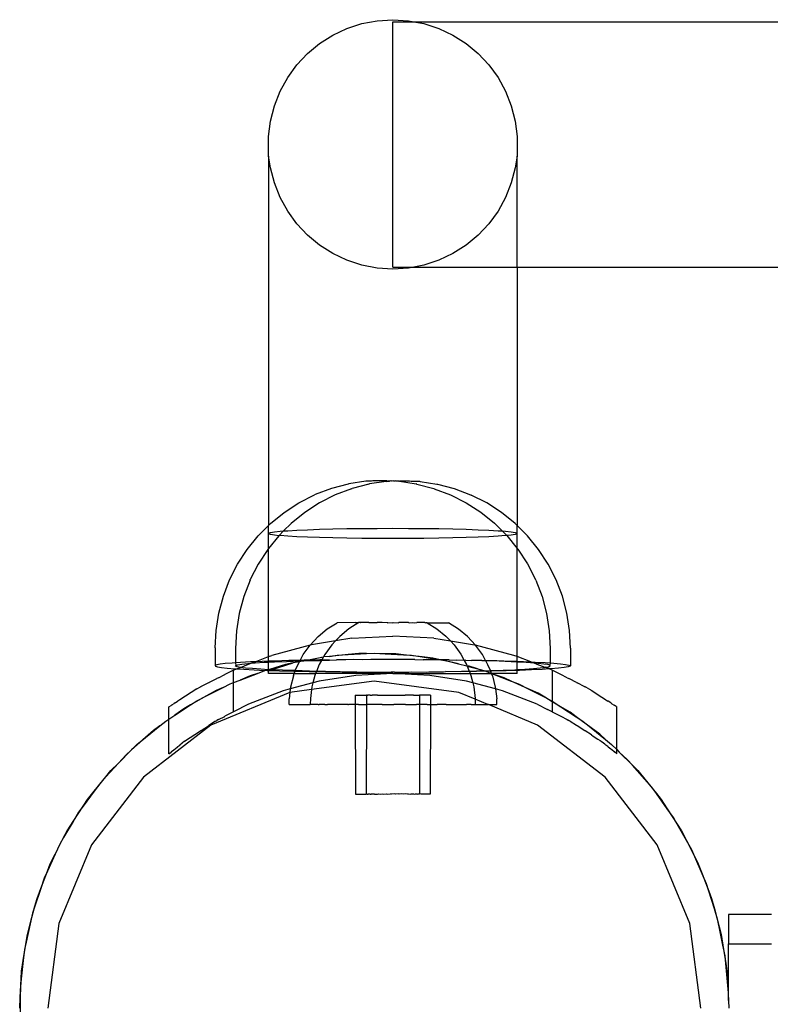
# Model space of a CAD drawing. Extents: x -1631 to 2683, y -3230 to 3539.
# Drawn here: x -134 to -54, y 1956 to 2062 of the extents above; entities that cross this region are included whole.
import ezdxf

# ---------------------------------------------------------------- set-up
doc = ezdxf.new("R2010")
doc.units = 0
doc.layers.get('0').update_dxf_attribs({"linetype": 'CONTINUOUS'})

msp = doc.modelspace()

# ---------------------------------------------------------------- linework, layer by layer
for p, q in [((-99.28, 2060.74), (-97.68, 2061.26)), ((-97.68, 2061.26), (-96.04, 2061.57)), ((-96.04, 2061.57), (-94.36, 2061.68)), ((-94.36, 2061.68), (-92.69, 2061.57)), ((-94.36, 2061.46), (-92.1, 2061.46)), ((-94.36, 2035.2), (-94.36, 2061.46)), ((-92.69, 2061.57), (-92.1, 2061.46)), ((-92.1, 2061.46), (-91.04, 2061.26)), ((-92.1, 2061.46), (489.37, 2061.46)), ((-91.04, 2061.26), (-89.45, 2060.74)), ((-102.21, 2059.13), (-100.79, 2060.03)), ((-100.79, 2060.03), (-99.28, 2060.74)), ((-89.45, 2060.74), (-87.93, 2060.03)), ((-87.93, 2060.03), (-86.52, 2059.13)), ((-103.5, 2058.06), (-102.21, 2059.13)), ((-86.52, 2059.13), (-85.22, 2058.06)), ((-104.65, 2056.84), (-103.5, 2058.06)), ((-85.22, 2058.06), (-84.08, 2056.84)), ((-105.63, 2055.48), (-104.65, 2056.84)), ((-84.08, 2056.84), (-83.09, 2055.48)), ((-106.44, 2054.01), (-105.63, 2055.48)), ((-83.09, 2055.48), (-82.28, 2054.01)), ((-107.06, 2052.45), (-106.44, 2054.01)), ((-82.28, 2054.01), (-81.67, 2052.45)), ((-107.48, 2050.83), (-107.06, 2052.45)), ((-81.67, 2052.45), (-81.25, 2050.83)), ((-107.69, 2049.17), (-107.48, 2050.83)), ((-81.25, 2050.83), (-81.04, 2049.17)), ((-107.69, 2047.07), (-107.69, 2049.17)), ((-81.04, 2049.17), (-81.04, 2047.07)), ((-107.48, 2045.83), (-107.69, 2047.07)), ((-107.69, 2047.07), (-107.69, 2007.52)), ((-81.04, 2047.07), (-81.25, 2045.83)), ((-81.04, 2035.2), (-81.04, 2047.07)), ((-107.06, 2044.2), (-107.48, 2045.83)), ((-81.25, 2045.83), (-81.67, 2044.2)), ((-106.44, 2042.65), (-107.06, 2044.2)), ((-81.67, 2044.2), (-82.28, 2042.65)), ((-105.63, 2041.18), (-106.44, 2042.65)), ((-82.28, 2042.65), (-83.09, 2041.18)), ((-104.65, 2039.82), (-105.63, 2041.18)), ((-83.09, 2041.18), (-84.08, 2039.82)), ((-103.5, 2038.6), (-104.65, 2039.82)), ((-84.08, 2039.82), (-85.22, 2038.6)), ((-102.21, 2037.53), (-103.5, 2038.6)), ((-85.22, 2038.6), (-86.52, 2037.53)), ((-100.79, 2036.63), (-102.21, 2037.53)), ((-99.28, 2035.92), (-100.79, 2036.63)), ((-87.93, 2036.63), (-89.45, 2035.92)), ((-86.52, 2037.53), (-87.93, 2036.63)), ((-97.68, 2035.4), (-99.28, 2035.92)), ((-89.45, 2035.92), (-91.04, 2035.4)), ((-96.04, 2035.08), (-97.68, 2035.4)), ((-94.36, 2034.98), (-96.04, 2035.08)), ((-94.36, 2035.2), (-92.1, 2035.2)), ((-92.69, 2035.08), (-94.36, 2034.98)), ((-92.1, 2035.2), (-92.69, 2035.08)), ((-91.04, 2035.4), (-92.1, 2035.2)), ((-92.1, 2035.2), (-81.04, 2035.2)), ((-81.04, 2035.2), (478.31, 2035.2)), ((-81.04, 2035.2), (-81.04, 2007.51)), ((-100.95, 2011.49), (-102.69, 2010.83)), ((-99.15, 2011.97), (-100.95, 2011.49)), ((-98.81, 2011.47), (-100.56, 2010.8)), ((-99.08, 2011.98), (-99.15, 2011.97)), ((-97.27, 2012.26), (-99.08, 2011.98)), ((-98.81, 2011.47), (-98.74, 2011.49)), ((-96.95, 2011.96), (-98.74, 2011.49)), ((-97.22, 2012.26), (-97.27, 2012.26)), ((-97.14, 2012.27), (-97.22, 2012.26)), ((-97.04, 2012.28), (-97.14, 2012.27)), ((-96.93, 2012.28), (-97.04, 2012.28)), ((-96.95, 2011.96), (-96.86, 2011.98)), ((-96.8, 2012.29), (-96.93, 2012.28)), ((-95.08, 2012.25), (-96.86, 2011.98)), ((-96.66, 2012.29), (-96.8, 2012.29)), ((-96.5, 2012.3), (-96.66, 2012.29)), ((-96.33, 2012.3), (-96.5, 2012.3)), ((-96.16, 2012.31), (-96.33, 2012.3)), ((-95.97, 2012.31), (-96.16, 2012.31)), ((-95.78, 2012.31), (-95.97, 2012.31)), ((-95.58, 2012.31), (-95.78, 2012.31)), ((-95.39, 2012.31), (-95.58, 2012.31)), ((-95.19, 2012.31), (-95.39, 2012.31)), ((-95, 2012.31), (-95.19, 2012.31)), ((-95.08, 2012.25), (-95.01, 2012.26)), ((-95.01, 2012.26), (-94.93, 2012.27)), ((-94.93, 2012.27), (-95, 2012.31)), ((-94.93, 2012.27), (-94.83, 2012.27)), ((-94.81, 2012.31), (-94.83, 2012.27)), ((-94.83, 2012.27), (-94.71, 2012.28)), ((-94.71, 2012.28), (-94.81, 2012.31)), ((-94.63, 2012.3), (-94.71, 2012.28)), ((-94.58, 2012.28), (-94.63, 2012.3)), ((-94.46, 2012.3), (-94.58, 2012.28)), ((-94.43, 2012.29), (-94.46, 2012.3)), ((-94.3, 2012.3), (-94.43, 2012.29)), ((-94.27, 2012.29), (-94.3, 2012.3)), ((-94.21, 2012.29), (-94.27, 2012.29)), ((-94.15, 2012.29), (-94.21, 2012.29)), ((-94.09, 2012.3), (-94.15, 2012.29)), ((-94.01, 2012.29), (-94.09, 2012.3)), ((-93.9, 2012.28), (-94.01, 2012.29)), ((-93.8, 2012.27), (-93.9, 2012.28)), ((-93.8, 2012.27), (-93.73, 2012.3)), ((-93.71, 2012.27), (-93.8, 2012.27)), ((-93.73, 2012.3), (-93.71, 2012.27)), ((-93.65, 2012.26), (-93.71, 2012.27)), ((-93.65, 2012.26), (-93.53, 2012.3)), ((-93.65, 2012.26), (-91.86, 2011.98)), ((-93.53, 2012.3), (-93.34, 2012.3)), ((-93.34, 2012.3), (-93.14, 2012.3)), ((-93.14, 2012.3), (-92.95, 2012.3)), ((-92.95, 2012.3), (-92.75, 2012.3)), ((-92.75, 2012.3), (-92.57, 2012.3)), ((-92.57, 2012.3), (-92.39, 2012.29)), ((-92.39, 2012.29), (-92.22, 2012.29)), ((-92.22, 2012.29), (-92.06, 2012.29)), ((-92.06, 2012.29), (-91.92, 2012.28)), ((-91.92, 2012.28), (-91.79, 2012.28)), ((-91.78, 2011.97), (-91.86, 2011.98)), ((-91.79, 2012.28), (-91.68, 2012.27)), ((-91.78, 2011.97), (-89.99, 2011.5)), ((-91.68, 2012.27), (-91.58, 2012.26)), ((-91.58, 2012.26), (-91.51, 2012.26)), ((-91.51, 2012.26), (-91.45, 2012.25)), ((-91.45, 2012.25), (-89.65, 2011.97)), ((-89.92, 2011.47), (-89.99, 2011.5)), ((-89.92, 2011.47), (-88.17, 2010.81)), ((-89.65, 2011.97), (-89.57, 2011.96)), ((-89.57, 2011.96), (-87.78, 2011.48)), ((-87.78, 2011.48), (-86.04, 2010.82)), ((-104.43, 2009.95), (-102.75, 2010.8)), ((-102.69, 2010.83), (-102.75, 2010.8)), ((-100.56, 2010.8), (-102.23, 2009.95)), ((-88.17, 2010.81), (-86.5, 2009.96)), ((-86.04, 2010.82), (-85.97, 2010.79)), ((-84.3, 2009.94), (-85.97, 2010.79)), ((-106, 2008.92), (-104.43, 2009.95)), ((-102.23, 2009.95), (-103.8, 2008.93)), ((-86.5, 2009.96), (-84.92, 2008.94)), ((-82.72, 2008.92), (-84.3, 2009.94)), ((-107.46, 2007.74), (-106, 2008.92)), ((-103.8, 2008.93), (-105.26, 2007.75)), ((-84.92, 2008.94), (-83.47, 2007.76)), ((-81.26, 2007.74), (-82.72, 2008.92)), ((-108.79, 2006.42), (-107.69, 2007.52)), ((-107.69, 2007.52), (-107.46, 2007.74)), ((-107.69, 2006.71), (-107.69, 2007.52)), ((-105.26, 2007.75), (-106.07, 2006.94)), ((-103.5, 2007.08), (-102.21, 2007.12)), ((-102.21, 2007.12), (-100.79, 2007.16)), ((-100.79, 2007.16), (-99.28, 2007.19)), ((-99.28, 2007.19), (-97.68, 2007.21)), ((-97.68, 2007.21), (-96.04, 2007.22)), ((-96.04, 2007.22), (-94.36, 2007.23)), ((-94.36, 2007.23), (-92.69, 2007.22)), ((-92.69, 2007.22), (-91.04, 2007.21)), ((-91.04, 2007.21), (-89.45, 2007.19)), ((-89.45, 2007.19), (-87.93, 2007.16)), ((-87.93, 2007.16), (-86.52, 2007.12)), ((-86.52, 2007.12), (-85.22, 2007.08)), ((-83.47, 2007.76), (-82.64, 2006.94)), ((-81.04, 2007.51), (-81.26, 2007.74)), ((-79.93, 2006.41), (-81.04, 2007.51)), ((-81.04, 2006.71), (-81.04, 2007.51)), ((-109.97, 2004.96), (-108.79, 2006.42)), ((-107.69, 2006.71), (-107.48, 2006.78)), ((-107.69, 2006.65), (-107.69, 2006.71)), ((-107.48, 2006.58), (-107.69, 2006.65)), ((-107.69, 2005.07), (-107.69, 2006.65)), ((-106.58, 2006.43), (-107.69, 2005.07)), ((-107.48, 2006.78), (-107.06, 2006.85)), ((-107.06, 2006.51), (-107.48, 2006.58)), ((-107.06, 2006.85), (-106.44, 2006.91)), ((-106.58, 2006.43), (-107.06, 2006.51)), ((-106.55, 2006.46), (-106.58, 2006.43)), ((-106.07, 2006.94), (-106.55, 2006.46)), ((-106.44, 2006.45), (-106.55, 2006.46)), ((-106.44, 2006.91), (-106.07, 2006.94)), ((-105.63, 2006.39), (-106.44, 2006.45)), ((-106.07, 2006.94), (-105.63, 2006.97)), ((-105.63, 2006.97), (-104.65, 2007.03)), ((-104.65, 2006.33), (-105.63, 2006.39)), ((-104.65, 2007.03), (-103.5, 2007.08)), ((-103.5, 2006.28), (-104.65, 2006.33)), ((-102.21, 2006.24), (-103.5, 2006.28)), ((-100.79, 2006.2), (-102.21, 2006.24)), ((-99.28, 2006.17), (-100.79, 2006.2)), ((-97.68, 2006.15), (-99.28, 2006.17)), ((-96.04, 2006.14), (-97.68, 2006.15)), ((-94.36, 2006.13), (-96.04, 2006.14)), ((-92.69, 2006.14), (-94.36, 2006.13)), ((-91.04, 2006.15), (-92.69, 2006.14)), ((-89.45, 2006.17), (-91.04, 2006.15)), ((-87.93, 2006.2), (-89.45, 2006.17)), ((-86.52, 2006.24), (-87.93, 2006.2)), ((-85.22, 2006.28), (-86.52, 2006.24)), ((-85.22, 2007.08), (-84.08, 2007.03)), ((-84.08, 2006.33), (-85.22, 2006.28)), ((-84.08, 2007.03), (-83.09, 2006.97)), ((-83.09, 2006.39), (-84.08, 2006.33)), ((-83.09, 2006.97), (-82.64, 2006.94)), ((-82.28, 2006.45), (-83.09, 2006.39)), ((-82.64, 2006.94), (-82.28, 2006.91)), ((-82.14, 2006.44), (-82.64, 2006.94)), ((-82.28, 2006.91), (-81.67, 2006.85)), ((-82.14, 2006.44), (-82.28, 2006.45)), ((-81.67, 2006.51), (-82.14, 2006.44)), ((-82.14, 2006.44), (-81.04, 2005.08)), ((-81.67, 2006.85), (-81.25, 2006.78)), ((-81.25, 2006.58), (-81.67, 2006.51)), ((-81.25, 2006.78), (-81.04, 2006.71)), ((-81.04, 2006.65), (-81.25, 2006.58)), ((-81.04, 2006.65), (-81.04, 2006.71)), ((-81.04, 2005.08), (-81.04, 2006.65)), ((-78.75, 2004.95), (-79.93, 2006.41)), ((-107.69, 2005.07), (-107.76, 2004.97)), ((-107.69, 1993.49), (-107.69, 2005.07)), ((-81.04, 2005.08), (-80.96, 2004.98)), ((-81.04, 1993.49), (-81.04, 2005.08)), ((-80.96, 2004.98), (-79.94, 2003.41)), ((-111, 2003.39), (-109.97, 2004.96)), ((-107.76, 2004.97), (-108.79, 2003.4)), ((-77.73, 2003.38), (-78.75, 2004.95)), ((-111.85, 2001.71), (-111, 2003.39)), ((-108.79, 2003.4), (-109.64, 2001.73)), ((-79.94, 2003.41), (-79.09, 2001.73)), ((-76.88, 2001.71), (-77.73, 2003.38)), ((-112.52, 1999.96), (-111.85, 2001.71)), ((-109.67, 2001.66), (-110.34, 1999.91)), ((-109.67, 2001.66), (-109.64, 2001.73)), ((-79.06, 2001.67), (-79.09, 2001.73)), ((-79.06, 2001.67), (-78.38, 1999.92)), ((-76.2, 1999.95), (-76.88, 2001.71)), ((-113.01, 1998.15), (-112.52, 1999.96)), ((-110.34, 1999.91), (-110.83, 1998.09)), ((-78.38, 1999.92), (-77.9, 1998.1)), ((-75.72, 1998.14), (-76.2, 1999.95)), ((-113.3, 1996.29), (-113.01, 1998.15)), ((-110.83, 1998.09), (-111.12, 1996.24)), ((-77.9, 1998.1), (-77.6, 1996.25)), ((-75.42, 1996.28), (-75.72, 1998.14)), ((-101.39, 1996.45), (-100.33, 1997.12)), ((-98.35, 1997.13), (-100.33, 1997.12)), ((-98.02, 1997.13), (-99.09, 1996.46)), ((-98.35, 1997.13), (-98.02, 1997.13)), ((-97.95, 1997.13), (-98.02, 1997.13)), ((-97.84, 1997.13), (-97.95, 1997.13)), ((-97.84, 1997.13), (-97.8, 1997.13)), ((-97.58, 1997.13), (-97.8, 1997.13)), ((-97.29, 1997.13), (-97.58, 1997.13)), ((-96.93, 1997.13), (-97.29, 1997.13)), ((-96.93, 1997.13), (-96.72, 1997.13)), ((-96.72, 1997.13), (-96.51, 1997.13)), ((-96.51, 1997.13), (-96.12, 1997.13)), ((-96.12, 1997.13), (-96.04, 1997.13)), ((-95.52, 1997.13), (-96.04, 1997.13)), ((-94.98, 1997.12), (-95.52, 1997.13)), ((-94.98, 1997.12), (-94.91, 1997.13)), ((-94.91, 1997.13), (-94.41, 1997.12)), ((-94.41, 1997.12), (-94.32, 1997.13)), ((-94.32, 1997.13), (-93.81, 1997.12)), ((-93.81, 1997.12), (-93.74, 1997.13)), ((-92.68, 1997.13), (-93.74, 1997.13)), ((-92.68, 1997.13), (-92.6, 1997.12)), ((-92.6, 1997.12), (-92.21, 1997.13)), ((-92.21, 1997.13), (-92.01, 1997.12)), ((-92.01, 1997.12), (-91.8, 1997.14)), ((-90.93, 1997.14), (-91.8, 1997.14)), ((-90.93, 1997.14), (-90.88, 1997.12)), ((-90.88, 1997.12), (-90.78, 1997.14)), ((-90.78, 1997.14), (-90.7, 1997.14)), ((-90.7, 1997.14), (-90.67, 1997.12)), ((-90.67, 1997.12), (-89.64, 1996.47)), ((-90.67, 1997.12), (-88.39, 1997.12)), ((-87.33, 1996.44), (-88.39, 1997.12)), ((-113.4, 1994.42), (-113.3, 1996.29)), ((-111.12, 1996.24), (-111.22, 1994.36)), ((-102.36, 1995.65), (-103.22, 1994.73)), ((-102.36, 1995.65), (-101.39, 1996.45)), ((-100.05, 1995.66), (-100.51, 1995.17)), ((-99.09, 1996.46), (-100.05, 1995.66)), ((-98.75, 1995.45), (-94.36, 1995.68)), ((-89.97, 1995.45), (-94.36, 1995.68)), ((-89.64, 1996.47), (-88.67, 1995.67)), ((-88.67, 1995.67), (-88.2, 1995.17)), ((-86.36, 1995.64), (-87.33, 1996.44)), ((-86.36, 1995.64), (-85.51, 1994.72)), ((-77.6, 1996.25), (-77.5, 1994.37)), ((-75.32, 1994.41), (-75.42, 1996.28)), ((-103.22, 1994.73), (-107.34, 1993.62)), ((-103.96, 1993.71), (-103.22, 1994.73)), ((-103.09, 1994.76), (-103.22, 1994.73)), ((-100.51, 1995.17), (-103.09, 1994.76)), ((-100.92, 1994.74), (-101.66, 1993.73)), ((-100.51, 1995.17), (-100.92, 1994.74)), ((-98.75, 1995.45), (-100.51, 1995.17)), ((-89.97, 1995.45), (-88.2, 1995.17)), ((-88.2, 1995.17), (-87.81, 1994.75)), ((-88.2, 1995.17), (-85.63, 1994.76)), ((-87.81, 1994.75), (-87.07, 1993.74)), ((-85.51, 1994.72), (-85.63, 1994.76)), ((-84.77, 1993.71), (-85.51, 1994.72)), ((-81.39, 1993.62), (-85.51, 1994.72)), ((-113.4, 1994.42), (-113.4, 1992.53)), ((-111.22, 1994.36), (-111.22, 1992.83)), ((-109.11, 1992.94), (-107.69, 1993.49)), ((-107.69, 1993.49), (-107.34, 1993.62)), ((-107.69, 1993), (-107.69, 1993.49)), ((-104.3, 1993.09), (-103.96, 1993.71)), ((-103.57, 1993.11), (-101.97, 1993.43)), ((-101.83, 1993.4), (-101.98, 1993.13)), ((-101.83, 1993.4), (-101.97, 1993.43)), ((-101.81, 1993.45), (-101.83, 1993.4)), ((-101.66, 1993.73), (-101.81, 1993.45)), ((-101.14, 1993.51), (-101.81, 1993.45)), ((-99.16, 1993.7), (-101.14, 1993.51)), ((-101.14, 1993.51), (-100.32, 1993.64)), ((-100.32, 1993.64), (-99.16, 1993.7)), ((-98.01, 1993.82), (-99.16, 1993.7)), ((-99.16, 1993.7), (-97.18, 1993.81)), ((-97.18, 1993.81), (-98.01, 1993.82)), ((-97.18, 1993.81), (-96.35, 1993.85)), ((-95.19, 1993.79), (-97.18, 1993.81)), ((-96.35, 1993.85), (-95.19, 1993.79)), ((-95.19, 1993.79), (-93.21, 1993.69)), ((-94.03, 1993.78), (-95.19, 1993.79)), ((-93.21, 1993.69), (-94.03, 1993.78)), ((-93.21, 1993.69), (-92.38, 1993.64)), ((-91.23, 1993.46), (-93.21, 1993.69)), ((-92.38, 1993.64), (-91.23, 1993.46)), ((-91.23, 1993.46), (-89.31, 1993.14)), ((-90.08, 1993.33), (-91.23, 1993.46)), ((-87.07, 1993.74), (-86.71, 1993.09)), ((-84.43, 1993.08), (-84.77, 1993.71)), ((-81.04, 1993.49), (-81.39, 1993.62)), ((-79.59, 1992.93), (-81.04, 1993.49)), ((-81.04, 1992.99), (-81.04, 1993.49)), ((-77.5, 1994.37), (-77.5, 1992.82)), ((-75.32, 1994.41), (-75.32, 1992.52)), ((-113.24, 1992.6), (-113.4, 1992.53)), ((-113.4, 1992.53), (-113.37, 1992.46)), ((-113.37, 1992.46), (-113.14, 1992.39)), ((-112.88, 1992.67), (-113.24, 1992.6)), ((-113.14, 1992.39), (-112.71, 1992.32)), ((-112.33, 1992.74), (-112.88, 1992.67)), ((-111.59, 1992.8), (-112.33, 1992.74)), ((-111.22, 1992.83), (-111.59, 1992.8)), ((-110.68, 1992.86), (-111.22, 1992.83)), ((-111.22, 1992.83), (-111.19, 1992.55)), ((-111.22, 1992.48), (-111.19, 1992.55)), ((-111.06, 1992.41), (-111.22, 1992.48)), ((-111.19, 1992.55), (-110.96, 1992.62)), ((-110.7, 1992.34), (-111.06, 1992.41)), ((-110.96, 1992.62), (-110.53, 1992.69)), ((-110.91, 1992.25), (-110.7, 1992.34)), ((-110.7, 1992.34), (-109.82, 1992.67)), ((-110.15, 1992.27), (-110.7, 1992.34)), ((-109.6, 1992.92), (-110.68, 1992.86)), ((-110.53, 1992.69), (-109.92, 1992.75)), ((-109.92, 1992.75), (-109.53, 1992.78)), ((-109.82, 1992.67), (-109.53, 1992.78)), ((-109.11, 1992.94), (-109.6, 1992.92)), ((-109.53, 1992.78), (-109.11, 1992.94)), ((-109.53, 1992.78), (-109.13, 1992.82)), ((-109.13, 1992.82), (-108.16, 1992.88)), ((-108.37, 1992.98), (-109.11, 1992.94)), ((-107.69, 1993), (-108.37, 1992.98)), ((-108.16, 1992.88), (-107.69, 1992.9)), ((-107, 1993.02), (-107.69, 1993)), ((-107.69, 1992.9), (-107.69, 1993)), ((-107.69, 1992.9), (-107.03, 1992.93)), ((-107.69, 1992.07), (-107.69, 1992.9)), ((-105.86, 1992.64), (-107.59, 1992.1)), ((-107.42, 1992.09), (-105.05, 1992.81)), ((-107.03, 1992.93), (-105.75, 1992.98)), ((-105.5, 1993.07), (-107, 1993.02)), ((-105.05, 1992.81), (-105.86, 1992.64)), ((-105.75, 1992.98), (-104.33, 1993.03)), ((-104.3, 1993.09), (-105.5, 1993.07)), ((-104.38, 1992.94), (-105.05, 1992.81)), ((-104.82, 1991.99), (-104.56, 1992.61)), ((-104.56, 1992.61), (-104.38, 1992.94)), ((-103.9, 1993.04), (-104.38, 1992.94)), ((-104.38, 1992.94), (-104.35, 1992.99)), ((-104.35, 1992.99), (-104.33, 1993.03)), ((-104.33, 1993.03), (-104.3, 1993.09)), ((-104.33, 1993.03), (-104.25, 1993.02)), ((-103.88, 1993.1), (-104.3, 1993.09)), ((-104.25, 1993.02), (-104.17, 1993.03)), ((-104.17, 1993.03), (-103.88, 1993.1)), ((-104.17, 1993.03), (-103.9, 1993.04)), ((-103.72, 1993.1), (-103.9, 1993.04)), ((-103.9, 1993.04), (-102.79, 1993.07)), ((-103.72, 1993.1), (-103.88, 1993.1)), ((-103.57, 1993.11), (-103.72, 1993.1)), ((-102.18, 1993.13), (-103.57, 1993.11)), ((-102.79, 1993.07), (-102.01, 1993.09)), ((-102.26, 1992.63), (-102.55, 1991.89)), ((-102.01, 1993.09), (-102.26, 1992.63)), ((-101.98, 1993.13), (-102.18, 1993.13)), ((-101.98, 1993.13), (-102.01, 1993.09)), ((-102.01, 1993.09), (-101.14, 1993.1)), ((-101.14, 1993.1), (-101.98, 1993.13)), ((-101.14, 1993.1), (-100.4, 1993.15)), ((-99.41, 1993.13), (-100.4, 1993.15)), ((-98.57, 1993.17), (-99.41, 1993.13)), ((-97.61, 1993.15), (-98.57, 1993.17)), ((-96.71, 1993.18), (-97.61, 1993.15)), ((-95.77, 1993.17), (-96.71, 1993.18)), ((-94.83, 1993.18), (-95.77, 1993.17)), ((-93.9, 1993.17), (-94.83, 1993.18)), ((-92.95, 1993.17), (-93.9, 1993.17)), ((-92.55, 1993.17), (-92.95, 1993.17)), ((-92.02, 1993.17), (-92.55, 1993.17)), ((-92.02, 1993.17), (-91.11, 1993.16)), ((-90.15, 1993.16), (-91.11, 1993.16)), ((-89.31, 1993.14), (-90.15, 1993.16)), ((-89.31, 1993.14), (-90.08, 1993.33)), ((-89.27, 1993.15), (-89.31, 1993.14)), ((-89.19, 1993.14), (-89.27, 1993.15)), ((-88.32, 1993.15), (-89.19, 1993.14)), ((-89.19, 1993.14), (-88.45, 1993.02)), ((-87.33, 1992.72), (-89.19, 1993.14)), ((-88.45, 1993.02), (-87.33, 1992.72)), ((-88.32, 1993.15), (-87.58, 1993.11)), ((-86.71, 1993.09), (-87.58, 1993.11)), ((-87.33, 1992.72), (-86.42, 1992.52)), ((-86.54, 1993.12), (-86.71, 1993.09)), ((-86.71, 1993.09), (-86.46, 1992.64)), ((-86.54, 1993.12), (-85.94, 1993.08)), ((-86.46, 1992.64), (-86.42, 1992.52)), ((-86.42, 1992.52), (-86.4, 1992.47)), ((-86.4, 1992.47), (-85.41, 1992.21)), ((-86.4, 1992.47), (-86.18, 1991.93)), ((-86.2, 1992.47), (-86.4, 1992.47)), ((-85.41, 1992.21), (-86.2, 1992.47)), ((-84.84, 1993.09), (-85.94, 1993.08)), ((-84.84, 1993.09), (-84.43, 1993.08)), ((-84.43, 1993.08), (-83.23, 1993.06)), ((-84.4, 1993.04), (-84.43, 1993.08)), ((-82.98, 1992.99), (-84.4, 1993.04)), ((-84.17, 1992.61), (-84.4, 1993.04)), ((-83.91, 1991.99), (-84.17, 1992.61)), ((-83.23, 1993.06), (-81.73, 1993.01)), ((-81.7, 1992.94), (-82.98, 1992.99)), ((-81.73, 1993.01), (-81.04, 1992.99)), ((-81.04, 1992.91), (-81.7, 1992.94)), ((-81.04, 1992.99), (-80.35, 1992.97)), ((-81.04, 1992.91), (-81.04, 1992.99)), ((-80.57, 1992.88), (-81.04, 1992.91)), ((-81.04, 1992.11), (-81.04, 1992.91)), ((-79.6, 1992.82), (-80.57, 1992.88)), ((-80.35, 1992.97), (-79.59, 1992.93)), ((-79.22, 1992.79), (-79.6, 1992.82)), ((-79.59, 1992.93), (-79.12, 1992.91)), ((-79.22, 1992.79), (-79.59, 1992.93)), ((-78.8, 1992.76), (-79.22, 1992.79)), ((-78.91, 1992.66), (-79.22, 1992.79)), ((-79.12, 1992.91), (-78.04, 1992.86)), ((-78.06, 1992.34), (-78.91, 1992.66)), ((-78.19, 1992.69), (-78.8, 1992.76)), ((-78.58, 1992.28), (-78.06, 1992.34)), ((-77.77, 1992.63), (-78.19, 1992.69)), ((-78.06, 1992.34), (-78.03, 1992.35)), ((-78.04, 1992.86), (-77.5, 1992.82)), ((-78.03, 1992.35), (-77.67, 1992.41)), ((-77.81, 1992.25), (-78.03, 1992.35)), ((-77.54, 1992.56), (-77.77, 1992.63)), ((-77.67, 1992.41), (-77.5, 1992.49)), ((-77.5, 1992.82), (-77.54, 1992.56)), ((-77.5, 1992.49), (-77.54, 1992.56)), ((-77.5, 1992.82), (-77.13, 1992.79)), ((-77.13, 1992.79), (-76.4, 1992.73)), ((-76.4, 1992.73), (-75.85, 1992.66)), ((-75.59, 1992.38), (-76.01, 1992.32)), ((-75.85, 1992.66), (-75.49, 1992.59)), ((-75.36, 1992.45), (-75.59, 1992.38)), ((-75.49, 1992.59), (-75.32, 1992.52)), ((-75.32, 1992.52), (-75.36, 1992.45)), ((-113.04, 1991.23), (-112.37, 1991.57)), ((-112.71, 1992.32), (-112.1, 1992.26)), ((-112.37, 1991.57), (-112.35, 1991.59)), ((-111.44, 1992.05), (-112.35, 1991.59)), ((-112.1, 1992.26), (-111.31, 1992.19)), ((-111.44, 1992.05), (-111.1, 1992.18)), ((-111.44, 1990.71), (-111.44, 1992.05)), ((-111.31, 1992.19), (-111.1, 1992.18)), ((-111.1, 1992.18), (-110.91, 1992.25)), ((-111.1, 1992.18), (-110.34, 1992.13)), ((-110.72, 1990.98), (-108.87, 1991.69)), ((-109.66, 1991.44), (-110.72, 1990.98)), ((-110.34, 1992.13), (-109.21, 1992.08)), ((-109.41, 1992.21), (-110.15, 1992.27)), ((-108.87, 1991.69), (-109.66, 1991.44)), ((-108.5, 1992.14), (-109.41, 1992.21)), ((-109.21, 1992.08), (-108.09, 1991.99)), ((-108.87, 1991.69), (-108.09, 1991.99)), ((-107.69, 1992.07), (-108.5, 1992.14)), ((-108.09, 1991.99), (-107.96, 1992.03)), ((-107.96, 1992.03), (-107.93, 1992.03)), ((-107.93, 1992.03), (-107.83, 1992.02)), ((-107.69, 1992.07), (-107.83, 1992.02)), ((-107.83, 1992.02), (-107.69, 1992.02)), ((-107.59, 1992.1), (-107.69, 1992.07)), ((-107.69, 1992.02), (-107.42, 1992.09)), ((-107.69, 1992.02), (-107.69, 1992.07)), ((-107.69, 1991.68), (-107.69, 1992.02)), ((-107.69, 1992.02), (-106.51, 1991.98)), ((-104.93, 1991.68), (-107.69, 1991.68)), ((-107.42, 1992.09), (-107.59, 1992.1)), ((-106.19, 1992.03), (-107.42, 1992.09)), ((-106.51, 1991.98), (-104.97, 1991.94)), ((-104.82, 1991.99), (-106.19, 1992.03)), ((-105.02, 1991.45), (-105.33, 1990.23)), ((-105.02, 1991.45), (-104.93, 1991.68)), ((-104.97, 1991.94), (-104.83, 1991.94)), ((-104.93, 1991.68), (-104.83, 1991.94)), ((-104.93, 1991.68), (-102.64, 1991.68)), ((-104.83, 1991.94), (-104.82, 1991.99)), ((-104.83, 1991.94), (-103.32, 1991.9)), ((-103.31, 1991.94), (-104.82, 1991.99)), ((-103.32, 1991.9), (-102.55, 1991.89)), ((-102.55, 1991.89), (-103.31, 1991.94)), ((-102.73, 1991.46), (-102.93, 1990.68)), ((-102.64, 1991.68), (-102.73, 1991.46)), ((-102.55, 1991.89), (-102.64, 1991.68)), ((-94.36, 1991.68), (-102.64, 1991.68)), ((-101.7, 1991.91), (-102.55, 1991.89)), ((-98.33, 1991.48), (-102.26, 1990.85)), ((-101.59, 1991.88), (-101.7, 1991.91)), ((-101.59, 1991.88), (-100, 1991.88)), ((-100, 1991.88), (-99.8, 1991.86)), ((-99.8, 1991.86), (-98.22, 1991.85)), ((-94.36, 1991.68), (-98.33, 1991.48)), ((-98.22, 1991.85), (-97.95, 1991.84)), ((-97.95, 1991.84), (-96.39, 1991.84)), ((-96.39, 1991.84), (-96.08, 1991.84)), ((-96.08, 1991.84), (-96.04, 1991.84)), ((-96.04, 1991.84), (-94.53, 1991.83)), ((-94.2, 1991.84), (-94.53, 1991.83)), ((-90.39, 1991.48), (-94.36, 1991.68)), ((-94.36, 1991.68), (-86.08, 1991.68)), ((-94.2, 1991.84), (-92.65, 1991.83)), ((-92.65, 1991.83), (-92.33, 1991.85)), ((-92.33, 1991.85), (-90.77, 1991.84)), ((-90.77, 1991.84), (-90.5, 1991.86)), ((-90.5, 1991.86), (-88.93, 1991.85)), ((-86.46, 1990.85), (-90.39, 1991.48)), ((-88.93, 1991.85), (-88.72, 1991.89)), ((-88.72, 1991.89), (-87.02, 1991.92)), ((-87.13, 1991.87), (-88.72, 1991.89)), ((-86.16, 1991.88), (-87.13, 1991.87)), ((-87.02, 1991.92), (-86.18, 1991.93)), ((-86.18, 1991.93), (-85.41, 1991.95)), ((-86.18, 1991.93), (-86.16, 1991.88)), ((-85.4, 1991.9), (-86.16, 1991.88)), ((-86.16, 1991.88), (-86.08, 1991.68)), ((-86.08, 1991.68), (-86, 1991.47)), ((-86.08, 1991.68), (-83.84, 1991.68)), ((-86, 1991.47), (-85.79, 1990.68)), ((-84.71, 1991.97), (-85.41, 1992.21)), ((-85.41, 1992.21), (-84.61, 1991.99)), ((-85.41, 1991.95), (-84.71, 1991.97)), ((-84.41, 1991.92), (-85.4, 1991.9)), ((-84.71, 1991.97), (-84.61, 1991.99)), ((-84.61, 1991.99), (-84.57, 1991.98)), ((-84.57, 1991.98), (-83.91, 1991.99)), ((-84.57, 1991.98), (-84.41, 1991.92)), ((-83.9, 1991.93), (-84.41, 1991.92)), ((-84.41, 1991.92), (-83.84, 1991.68)), ((-83.91, 1991.99), (-82.53, 1992.04)), ((-83.9, 1991.93), (-83.91, 1991.99)), ((-83.76, 1991.93), (-83.9, 1991.93)), ((-83.8, 1991.68), (-83.9, 1991.93)), ((-83.8, 1991.68), (-83.84, 1991.68)), ((-83.7, 1991.44), (-83.8, 1991.68)), ((-83.8, 1991.68), (-83.52, 1991.58)), ((-81.04, 1991.68), (-83.8, 1991.68)), ((-82.22, 1991.97), (-83.76, 1991.93)), ((-83.7, 1991.44), (-83.39, 1990.22)), ((-83.52, 1991.58), (-81.67, 1990.86)), ((-82.42, 1991.21), (-83.52, 1991.58)), ((-82.53, 1992.04), (-81.3, 1992.09)), ((-81.04, 1992.01), (-82.22, 1991.97)), ((-81.3, 1992.09), (-81.04, 1992.11)), ((-81.04, 1992.11), (-80.22, 1992.15)), ((-81.04, 1992.01), (-81.04, 1992.11)), ((-80.8, 1992.02), (-81.04, 1992.01)), ((-81.04, 1991.68), (-81.04, 1992.01)), ((-79.52, 1992.07), (-80.8, 1992.02)), ((-80.22, 1992.15), (-79.31, 1992.21)), ((-78.38, 1992.12), (-79.52, 1992.07)), ((-79.31, 1992.21), (-78.58, 1992.28)), ((-77.61, 1992.17), (-78.38, 1992.12)), ((-77.61, 1992.17), (-77.81, 1992.25)), ((-77.42, 1992.18), (-77.61, 1992.17)), ((-77.28, 1992.05), (-77.61, 1992.17)), ((-76.62, 1992.25), (-77.42, 1992.18)), ((-76.73, 1991.76), (-77.28, 1992.05)), ((-77.28, 1992.05), (-77.28, 1988.71)), ((-76.38, 1991.59), (-76.73, 1991.76)), ((-76.01, 1992.32), (-76.62, 1992.25)), ((-76.35, 1991.57), (-76.38, 1991.59)), ((-75.68, 1991.22), (-76.35, 1991.57)), ((-115.36, 1990.05), (-114.98, 1990.25)), ((-114.93, 1990.26), (-114.98, 1990.25)), ((-114.9, 1990.29), (-114.93, 1990.26)), ((-114.13, 1990.67), (-114.9, 1990.29)), ((-114.09, 1990.7), (-114.13, 1990.67)), ((-114.05, 1990.72), (-114.09, 1990.7)), ((-113.27, 1991.11), (-114.05, 1990.72)), ((-113.24, 1991.14), (-113.27, 1991.11)), ((-113.04, 1991.23), (-113.24, 1991.14)), ((-112.55, 1990.19), (-111.81, 1990.57)), ((-111.81, 1990.57), (-111.44, 1990.71)), ((-111.45, 1987.57), (-111.44, 1990.71)), ((-111.44, 1990.71), (-110.72, 1990.98)), ((-102.93, 1990.68), (-105.36, 1990.03)), ((-105.33, 1990.23), (-105.36, 1990.03)), ((-96.35, 1990.85), (-103.07, 1989.97)), ((-103.04, 1990.25), (-103.07, 1989.97)), ((-102.93, 1990.68), (-103.04, 1990.25)), ((-102.26, 1990.85), (-102.93, 1990.68)), ((-87.29, 1989.66), (-96.35, 1990.85)), ((-85.79, 1990.68), (-86.46, 1990.85)), ((-85.79, 1990.68), (-85.68, 1990.25)), ((-83.37, 1990.03), (-85.79, 1990.68)), ((-85.68, 1990.25), (-85.53, 1989.01)), ((-83.39, 1990.22), (-83.37, 1990.03)), ((-81.67, 1990.86), (-82.42, 1991.21)), ((-81.67, 1990.86), (-80.89, 1990.57)), ((-79.86, 1990.04), (-81.67, 1990.86)), ((-80.89, 1990.57), (-79.86, 1990.04)), ((-75.68, 1991.22), (-75.49, 1991.14)), ((-75.45, 1991.12), (-75.49, 1991.14)), ((-74.68, 1990.71), (-75.45, 1991.12)), ((-74.68, 1990.71), (-74.63, 1990.7)), ((-73.79, 1990.27), (-74.63, 1990.7)), ((-73.79, 1990.27), (-73.75, 1990.24)), ((-73.37, 1990.05), (-73.75, 1990.24)), ((-115.36, 1990.05), (-117.2, 1988.86)), ((-114.32, 1989.29), (-116.05, 1988.31)), ((-115.35, 1988.76), (-114.32, 1989.29)), ((-114.32, 1989.29), (-112.55, 1990.19)), ((-113.31, 1989.86), (-114.32, 1989.29)), ((-105.41, 1989.66), (-113.85, 1986.16)), ((-112.55, 1990.19), (-113.31, 1989.86)), ((-106.1, 1989.83), (-109.82, 1988.4)), ((-105.36, 1990.03), (-106.1, 1989.83)), ((-105.41, 1989.66), (-105.49, 1988.98)), ((-105.36, 1990.03), (-105.41, 1989.66)), ((-103.07, 1989.97), (-105.41, 1989.66)), ((-103.07, 1989.97), (-103.2, 1989)), ((-98.39, 1989.36), (-98.39, 1988.36)), ((-98.39, 1989.36), (-97.35, 1989.36)), ((-97.35, 1989.36), (-97.2, 1989.36)), ((-97.2, 1989.36), (-97.2, 1988.37)), ((-97.1, 1989.36), (-97.2, 1989.36)), ((-97.1, 1989.36), (-97.03, 1989.37)), ((-96.97, 1989.36), (-97.03, 1989.37)), ((-96.79, 1989.36), (-96.97, 1989.36)), ((-96.79, 1989.36), (-96.68, 1989.37)), ((-96.68, 1989.37), (-96.57, 1989.36)), ((-96.3, 1989.37), (-96.57, 1989.36)), ((-96, 1989.36), (-96.3, 1989.37)), ((-96, 1989.36), (-95.9, 1989.37)), ((-95.9, 1989.37), (-95.67, 1989.36)), ((-95.67, 1989.36), (-95.49, 1989.37)), ((-95.49, 1989.37), (-95.29, 1989.36)), ((-95.29, 1989.36), (-95.07, 1989.37)), ((-95.07, 1989.37), (-94.9, 1989.36)), ((-94.9, 1989.36), (-94.64, 1989.37)), ((-94.64, 1989.37), (-94.5, 1989.36)), ((-94.5, 1989.36), (-94.23, 1989.37)), ((-94.23, 1989.37), (-94.08, 1989.36)), ((-94.08, 1989.36), (-93.82, 1989.37)), ((-93.82, 1989.37), (-93.66, 1989.36)), ((-93.66, 1989.36), (-93.43, 1989.37)), ((-93.43, 1989.37), (-93.24, 1989.36)), ((-93.24, 1989.36), (-93.06, 1989.37)), ((-92.82, 1989.36), (-93.06, 1989.37)), ((-92.73, 1989.37), (-92.82, 1989.36)), ((-92.16, 1989.37), (-92.73, 1989.37)), ((-92.16, 1989.37), (-92.04, 1989.36)), ((-92.04, 1989.36), (-91.93, 1989.37)), ((-91.93, 1989.37), (-91.76, 1989.37)), ((-91.76, 1989.37), (-91.69, 1989.36)), ((-91.69, 1989.36), (-91.63, 1989.37)), ((-91.63, 1989.37), (-91.52, 1989.37)), ((-91.52, 1989.37), (-91.52, 1988.37)), ((-91.37, 1989.36), (-91.52, 1989.37)), ((-90.34, 1989.36), (-91.37, 1989.36)), ((-90.34, 1989.36), (-90.34, 1988.37)), ((-85.53, 1988.93), (-87.29, 1989.66)), ((-83.37, 1990.03), (-83.24, 1988.97)), ((-82.62, 1989.83), (-83.37, 1990.03)), ((-78.91, 1988.4), (-82.62, 1989.83)), ((-79.86, 1990.04), (-78.09, 1989.14)), ((-78.8, 1989.56), (-79.86, 1990.04)), ((-78.09, 1989.14), (-78.8, 1989.56)), ((-73.37, 1990.05), (-73.06, 1989.85)), ((-73.06, 1989.85), (-72.9, 1989.74)), ((-72.9, 1989.74), (-72.39, 1989.42)), ((-72.39, 1989.42), (-72.15, 1989.26)), ((-72.15, 1989.26), (-71.81, 1989.04)), ((-118.36, 1988.11), (-118.13, 1988.26)), ((-118.07, 1988.3), (-118.13, 1988.26)), ((-118.09, 1988.27), (-118.13, 1988.26)), ((-118.07, 1988.3), (-118.09, 1988.27)), ((-117.84, 1988.45), (-118.07, 1988.3)), ((-117.8, 1988.46), (-117.84, 1988.45)), ((-117.7, 1988.54), (-117.8, 1988.46)), ((-117.71, 1987.23), (-116.05, 1988.31)), ((-117.7, 1988.54), (-117.43, 1988.71)), ((-117.41, 1988.72), (-117.43, 1988.71)), ((-117.2, 1988.86), (-117.41, 1988.72)), ((-116.05, 1988.31), (-116.77, 1987.9)), ((-116.05, 1988.31), (-115.35, 1988.76)), ((-109.82, 1988.4), (-111.45, 1987.57)), ((-105.49, 1988.35), (-105.49, 1988.98)), ((-105.49, 1988.35), (-103.21, 1988.36)), ((-103.2, 1989), (-103.21, 1988.36)), ((-103.04, 1988.37), (-103.21, 1988.36)), ((-102.73, 1988.37), (-103.04, 1988.37)), ((-102.35, 1988.36), (-102.73, 1988.37)), ((-102.35, 1988.36), (-102.27, 1988.37)), ((-101.66, 1988.37), (-102.27, 1988.37)), ((-101.66, 1988.37), (-101.38, 1988.36)), ((-100.92, 1988.37), (-101.38, 1988.36)), ((-100.32, 1988.36), (-100.92, 1988.37)), ((-100.06, 1988.37), (-100.32, 1988.36)), ((-99.19, 1988.36), (-100.06, 1988.37)), ((-99.19, 1988.36), (-99.1, 1988.37)), ((-98.39, 1988.36), (-99.1, 1988.37)), ((-98.04, 1988.37), (-98.39, 1988.36)), ((-98.39, 1988.36), (-98.37, 1978.78)), ((-98.04, 1988.37), (-97.99, 1988.36)), ((-97.99, 1988.36), (-97.2, 1988.37)), ((-97.2, 1988.37), (-97.22, 1978.78)), ((-96.9, 1988.36), (-97.2, 1988.37)), ((-96.76, 1988.37), (-96.9, 1988.36)), ((-95.71, 1988.36), (-96.76, 1988.37)), ((-95.51, 1988.37), (-95.71, 1988.36)), ((-95.51, 1988.37), (-94.47, 1988.36)), ((-94.47, 1988.36), (-94.25, 1988.37)), ((-93.22, 1988.36), (-94.25, 1988.37)), ((-93.02, 1988.37), (-93.22, 1988.36)), ((-93.02, 1988.37), (-91.97, 1988.36)), ((-91.97, 1988.36), (-91.82, 1988.37)), ((-91.52, 1988.37), (-91.82, 1988.37)), ((-91.52, 1988.37), (-91.51, 1978.79)), ((-90.73, 1988.36), (-91.52, 1988.37)), ((-90.69, 1988.37), (-90.73, 1988.36)), ((-90.69, 1988.37), (-90.34, 1988.37)), ((-90.34, 1988.37), (-90.35, 1978.77)), ((-90.34, 1988.37), (-89.63, 1988.38)), ((-89.54, 1988.35), (-89.63, 1988.38)), ((-88.66, 1988.38), (-89.54, 1988.35)), ((-88.66, 1988.38), (-88.4, 1988.35)), ((-88.4, 1988.35), (-87.8, 1988.38)), ((-87.8, 1988.38), (-87.34, 1988.35)), ((-87.34, 1988.35), (-87.06, 1988.38)), ((-87.06, 1988.38), (-86.46, 1988.38)), ((-86.37, 1988.35), (-86.46, 1988.38)), ((-85.99, 1988.38), (-86.37, 1988.35)), ((-85.99, 1988.38), (-85.68, 1988.38)), ((-85.68, 1988.38), (-85.53, 1988.38)), ((-85.68, 1988.38), (-85.51, 1988.35)), ((-85.53, 1989.01), (-85.53, 1988.93)), ((-85.53, 1988.93), (-85.53, 1988.38)), ((-84.17, 1988.35), (-85.53, 1988.93)), ((-85.51, 1988.35), (-84.17, 1988.35)), ((-84.13, 1988.35), (-84.17, 1988.35)), ((-78.85, 1986.16), (-84.13, 1988.35)), ((-84.13, 1988.35), (-83.24, 1988.35)), ((-83.24, 1988.35), (-83.24, 1988.97)), ((-78.91, 1988.4), (-77.81, 1987.83)), ((-78.09, 1989.14), (-77.35, 1988.76)), ((-77.28, 1988.66), (-78.09, 1989.14)), ((-77.35, 1988.76), (-77.28, 1988.71)), ((-77.28, 1988.71), (-76.38, 1988.13)), ((-77.28, 1988.71), (-77.28, 1988.66)), ((-77.28, 1988.66), (-77.28, 1987.57)), ((-76.38, 1988.13), (-77.28, 1988.66)), ((-76.38, 1988.13), (-74.71, 1987.05)), ((-75.38, 1987.54), (-76.38, 1988.13)), ((-71.81, 1989.04), (-71.79, 1989.03)), ((-71.79, 1989.03), (-71.53, 1988.85)), ((-71.53, 1988.85), (-71.32, 1988.73)), ((-71.29, 1988.71), (-71.32, 1988.73)), ((-71.02, 1988.53), (-71.29, 1988.71)), ((-70.92, 1988.47), (-71.02, 1988.53)), ((-70.92, 1988.47), (-70.89, 1988.45)), ((-70.89, 1988.45), (-70.66, 1988.29)), ((-70.63, 1988.28), (-70.66, 1988.29)), ((-70.63, 1988.28), (-70.6, 1988.26)), ((-70.53, 1988.21), (-70.6, 1988.26)), ((-70.44, 1988.16), (-70.53, 1988.21)), ((-70.44, 1988.16), (-70.42, 1988.14)), ((-70.42, 1988.14), (-70.36, 1988.11)), ((-118.36, 1986.8), (-118.36, 1988.11)), ((-118.36, 1986.8), (-117.71, 1987.23)), ((-116.77, 1987.9), (-117.71, 1987.23)), ((-113.04, 1986.76), (-112.37, 1987.09)), ((-112.37, 1987.09), (-112.35, 1987.11)), ((-111.45, 1987.57), (-112.35, 1987.11)), ((-77.28, 1987.57), (-77.81, 1987.83)), ((-77.28, 1987.57), (-76.73, 1987.28)), ((-76.73, 1987.28), (-76.38, 1987.11)), ((-76.35, 1987.1), (-76.38, 1987.11)), ((-76.35, 1987.1), (-75.68, 1986.75)), ((-74.71, 1987.05), (-75.38, 1987.54)), ((-70.36, 1983.53), (-70.36, 1988.11)), ((-113.85, 1986.16), (-121.1, 1980.6)), ((-120.88, 1984.82), (-119.33, 1986.07)), ((-119.33, 1986.07), (-120.01, 1985.59)), ((-119.33, 1986.07), (-118.69, 1986.59)), ((-118.69, 1986.59), (-118.36, 1986.8)), ((-118.36, 1983.08), (-118.36, 1986.8)), ((-114.9, 1985.59), (-114.13, 1986.09)), ((-114.13, 1986.09), (-114.09, 1986.12)), ((-113.36, 1986.59), (-114.09, 1986.12)), ((-113.36, 1986.59), (-113.27, 1986.63)), ((-113.27, 1986.63), (-113.24, 1986.66)), ((-113.04, 1986.76), (-113.24, 1986.66)), ((-71.6, 1980.6), (-78.85, 1986.16)), ((-75.68, 1986.75), (-75.49, 1986.66)), ((-75.36, 1986.59), (-75.49, 1986.66)), ((-75.36, 1986.59), (-74.68, 1986.14)), ((-73.11, 1985.86), (-74.71, 1987.05)), ((-74.71, 1987.05), (-74.01, 1986.59)), ((-74.68, 1986.14), (-74.63, 1986.12)), ((-74.63, 1986.12), (-73.79, 1985.58)), ((-74.01, 1986.59), (-73.11, 1985.86)), ((-120.01, 1985.59), (-120.88, 1984.82)), ((-116.7, 1984.43), (-114.98, 1985.54)), ((-114.98, 1985.54), (-114.93, 1985.57)), ((-114.93, 1985.57), (-114.9, 1985.59)), ((-73.75, 1985.54), (-73.79, 1985.58)), ((-73.07, 1985.1), (-73.75, 1985.54)), ((-73.11, 1985.86), (-71.57, 1984.61)), ((-72.18, 1985.17), (-73.11, 1985.86)), ((-73.07, 1985.1), (-72.9, 1984.99)), ((-72.9, 1984.99), (-72.39, 1984.66)), ((-71.57, 1984.61), (-72.18, 1985.17)), ((-120.88, 1984.82), (-122.36, 1983.5)), ((-122.36, 1983.5), (-121.78, 1984.09)), ((-121.78, 1984.09), (-120.88, 1984.82)), ((-117.41, 1983.85), (-117.2, 1984.02)), ((-116.7, 1984.43), (-117.2, 1984.02)), ((-72.39, 1984.66), (-72.15, 1984.5)), ((-72.15, 1984.5), (-72.03, 1984.43)), ((-72.03, 1984.43), (-71.81, 1984.25)), ((-71.79, 1984.23), (-71.81, 1984.25)), ((-71.66, 1984.12), (-71.79, 1984.23)), ((-71.53, 1984.01), (-71.66, 1984.12)), ((-71.57, 1984.61), (-70.92, 1984.09)), ((-71.32, 1983.85), (-71.53, 1984.01)), ((-70.92, 1984.09), (-70.36, 1983.53)), ((-123.77, 1982.1), (-122.36, 1983.5)), ((-122.99, 1982.95), (-123.77, 1982.1)), ((-122.36, 1983.5), (-122.99, 1982.95)), ((-118.36, 1983.08), (-118.13, 1983.27)), ((-118.13, 1983.27), (-118.09, 1983.29)), ((-118.09, 1983.29), (-118.07, 1983.32)), ((-118.07, 1983.32), (-117.84, 1983.51)), ((-117.84, 1983.51), (-117.8, 1983.53)), ((-117.8, 1983.53), (-117.7, 1983.62)), ((-117.7, 1983.62), (-117.43, 1983.83)), ((-117.43, 1983.83), (-117.41, 1983.85)), ((-71.32, 1983.85), (-71.29, 1983.83)), ((-71.29, 1983.83), (-71.02, 1983.61)), ((-71.02, 1983.61), (-70.92, 1983.53)), ((-70.89, 1983.51), (-70.92, 1983.53)), ((-70.66, 1983.31), (-70.89, 1983.51)), ((-70.66, 1983.31), (-70.63, 1983.3)), ((-70.36, 1983.08), (-70.63, 1983.3)), ((-70.36, 1983.08), (-70.36, 1983.53)), ((-70.36, 1983.53), (-70.1, 1983.27)), ((-70.1, 1983.27), (-68.7, 1981.86)), ((-69.25, 1982.49), (-70.1, 1983.27)), ((-123.77, 1982.1), (-125.11, 1980.63)), ((-124.59, 1981.28), (-123.77, 1982.1)), ((-68.7, 1981.86), (-69.25, 1982.49)), ((-68.7, 1981.86), (-68.11, 1981.28)), ((-67.38, 1980.38), (-68.7, 1981.86)), ((-125.11, 1980.63), (-124.59, 1981.28)), ((-68.11, 1981.28), (-67.38, 1980.38)), ((-121.1, 1980.6), (-126.66, 1973.35)), ((-126.36, 1979.09), (-125.11, 1980.63)), ((-125.67, 1980.02), (-126.36, 1979.09)), ((-125.11, 1980.63), (-125.67, 1980.02)), ((-66.04, 1973.35), (-71.6, 1980.6)), ((-67.38, 1980.38), (-66.13, 1978.83)), ((-66.61, 1979.51), (-67.38, 1980.38)), ((-126.36, 1979.09), (-127.54, 1977.49)), ((-127.09, 1978.19), (-126.36, 1979.09)), ((-98.37, 1978.78), (-97.34, 1978.78)), ((-97.34, 1978.78), (-97.22, 1978.78)), ((-97.11, 1978.78), (-97.22, 1978.78)), ((-97.11, 1978.78), (-97.02, 1978.78)), ((-96.98, 1978.78), (-97.02, 1978.78)), ((-96.81, 1978.78), (-96.98, 1978.78)), ((-96.81, 1978.78), (-96.67, 1978.78)), ((-96.58, 1978.78), (-96.67, 1978.78)), ((-96.32, 1978.78), (-96.58, 1978.78)), ((-96.32, 1978.78), (-96.29, 1978.78)), ((-96.29, 1978.78), (-96.02, 1978.78)), ((-96.02, 1978.78), (-95.89, 1978.79)), ((-95.89, 1978.79), (-95.68, 1978.78)), ((-95.68, 1978.78), (-95.48, 1978.79)), ((-95.48, 1978.79), (-95.32, 1978.78)), ((-95.32, 1978.78), (-95.05, 1978.79)), ((-95.05, 1978.79), (-94.93, 1978.78)), ((-94.93, 1978.78), (-94.63, 1978.79)), ((-94.52, 1978.78), (-94.63, 1978.79)), ((-94.2, 1978.79), (-94.52, 1978.78)), ((-94.09, 1978.78), (-94.2, 1978.79)), ((-93.8, 1978.79), (-94.09, 1978.78)), ((-93.67, 1978.78), (-93.8, 1978.79)), ((-93.41, 1978.79), (-93.67, 1978.78)), ((-93.25, 1978.78), (-93.41, 1978.79)), ((-93.04, 1978.79), (-93.25, 1978.78)), ((-92.84, 1978.78), (-93.04, 1978.79)), ((-92.71, 1978.79), (-92.84, 1978.78)), ((-92.71, 1978.79), (-92.44, 1978.78)), ((-92.44, 1978.78), (-92.41, 1978.79)), ((-92.41, 1978.79), (-92.14, 1978.79)), ((-92.14, 1978.79), (-92.06, 1978.78)), ((-92.06, 1978.78), (-91.92, 1978.79)), ((-91.92, 1978.79), (-91.74, 1978.79)), ((-91.74, 1978.79), (-91.71, 1978.78)), ((-91.71, 1978.78), (-91.61, 1978.79)), ((-91.61, 1978.79), (-91.51, 1978.79)), ((-91.38, 1978.78), (-91.51, 1978.79)), ((-90.35, 1978.77), (-91.38, 1978.78)), ((-66.13, 1978.83), (-66.61, 1979.51)), ((-66.13, 1978.83), (-65.61, 1978.19)), ((-64.98, 1977.21), (-66.13, 1978.83)), ((-127.54, 1977.49), (-127.09, 1978.19)), ((-65.61, 1978.19), (-64.98, 1977.21)), ((-128.63, 1975.82), (-127.54, 1977.49)), ((-128.04, 1976.82), (-128.63, 1975.82)), ((-127.54, 1977.49), (-128.04, 1976.82)), ((-64.98, 1977.21), (-63.89, 1975.55)), ((-64.3, 1976.27), (-64.98, 1977.21)), ((-128.63, 1975.82), (-129.64, 1974.11)), ((-129.26, 1974.85), (-128.63, 1975.82)), ((-63.89, 1975.55), (-64.3, 1976.27)), ((-63.89, 1975.55), (-63.44, 1974.85)), ((-62.91, 1973.82), (-63.89, 1975.55)), ((-129.64, 1974.11), (-129.26, 1974.85)), ((-63.44, 1974.85), (-62.91, 1973.82)), ((-130.54, 1972.34), (-129.64, 1974.11)), ((-130.06, 1973.4), (-130.54, 1972.34)), ((-126.66, 1973.35), (-130.16, 1964.91)), ((-129.64, 1974.11), (-130.06, 1973.4)), ((-62.54, 1964.91), (-66.04, 1973.35)), ((-62.91, 1973.82), (-62.01, 1972.05)), ((-62.34, 1972.81), (-62.91, 1973.82)), ((-130.54, 1972.34), (-131.36, 1970.53)), ((-131.07, 1971.31), (-130.54, 1972.34)), ((-62.01, 1972.05), (-62.34, 1972.81)), ((-131.36, 1970.53), (-131.07, 1971.31)), ((-62.01, 1972.05), (-61.64, 1971.31)), ((-61.22, 1970.22), (-62.01, 1972.05)), ((-61.64, 1971.31), (-61.22, 1970.22)), ((-132.07, 1968.68), (-131.36, 1970.53)), ((-131.36, 1970.53), (-131.71, 1969.78)), ((-61.22, 1970.22), (-60.51, 1968.37)), ((-60.76, 1969.16), (-61.22, 1970.22)), ((-131.71, 1969.78), (-132.07, 1968.68)), ((-60.51, 1968.37), (-60.76, 1969.16)), ((-132.07, 1968.68), (-132.71, 1966.79)), ((-132.49, 1967.59), (-132.07, 1968.68)), ((-60.51, 1968.37), (-60.21, 1967.59)), ((-59.91, 1966.47), (-60.51, 1968.37)), ((-132.71, 1966.79), (-132.49, 1967.59)), ((-60.21, 1967.59), (-59.91, 1966.47)), ((-133.22, 1964.87), (-132.71, 1966.79)), ((-132.97, 1966.01), (-133.22, 1964.87)), ((-132.71, 1966.79), (-132.97, 1966.01)), ((-59.91, 1966.47), (-59.4, 1964.55)), ((-59.56, 1965.37), (-59.91, 1966.47)), ((-59.4, 1964.55), (-59.56, 1965.37)), ((-53.78, 1965.88), (-58.39, 1965.88)), ((-58.39, 1965.88), (-58.39, 1962.74)), ((-133.22, 1964.87), (-133.65, 1962.93)), ((-133.52, 1963.75), (-133.22, 1964.87)), ((-130.16, 1964.91), (-131.35, 1955.85)), ((-61.35, 1955.85), (-62.54, 1964.91)), ((-59.4, 1964.55), (-59.18, 1963.75)), ((-59, 1962.61), (-59.4, 1964.55)), ((-133.96, 1960.97), (-133.65, 1962.93)), ((-133.65, 1962.93), (-133.83, 1962.12)), ((-133.65, 1962.93), (-133.52, 1963.75)), ((-59.18, 1963.75), (-59, 1962.61)), ((-133.83, 1962.12), (-133.96, 1960.97)), ((-59, 1962.61), (-58.69, 1960.64)), ((-58.77, 1961.47), (-59, 1962.61)), ((-58.39, 1962.74), (-53.78, 1962.74)), ((-58.39, 1957.51), (-58.39, 1962.74)), ((-133.96, 1960.97), (-134.19, 1959)), ((-134.14, 1959.82), (-133.96, 1960.97)), ((-58.69, 1960.64), (-58.77, 1961.47)), ((-134.19, 1959), (-134.14, 1959.82)), ((-58.69, 1960.64), (-58.56, 1959.82)), ((-58.5, 1958.66), (-58.69, 1960.64)), ((-58.56, 1959.82), (-58.5, 1958.66)), ((-134.29, 1957.01), (-134.19, 1959)), ((-134.19, 1959), (-134.28, 1958.17)), ((-58.5, 1958.66), (-58.39, 1956.68)), ((-58.39, 1957.51), (-58.5, 1958.66)), ((-134.28, 1958.17), (-134.29, 1957.01)), ((-134.35, 1955.85), (-134.29, 1957.01)), ((-134.29, 1957.01), (-134.31, 1955.02)), ((-58.39, 1956.68), (-58.39, 1957.51)), ((-58.39, 1956.68), (-58.35, 1955.85))]:
    msp.add_line(p, q)

doc.saveas('drawing.dxf')
